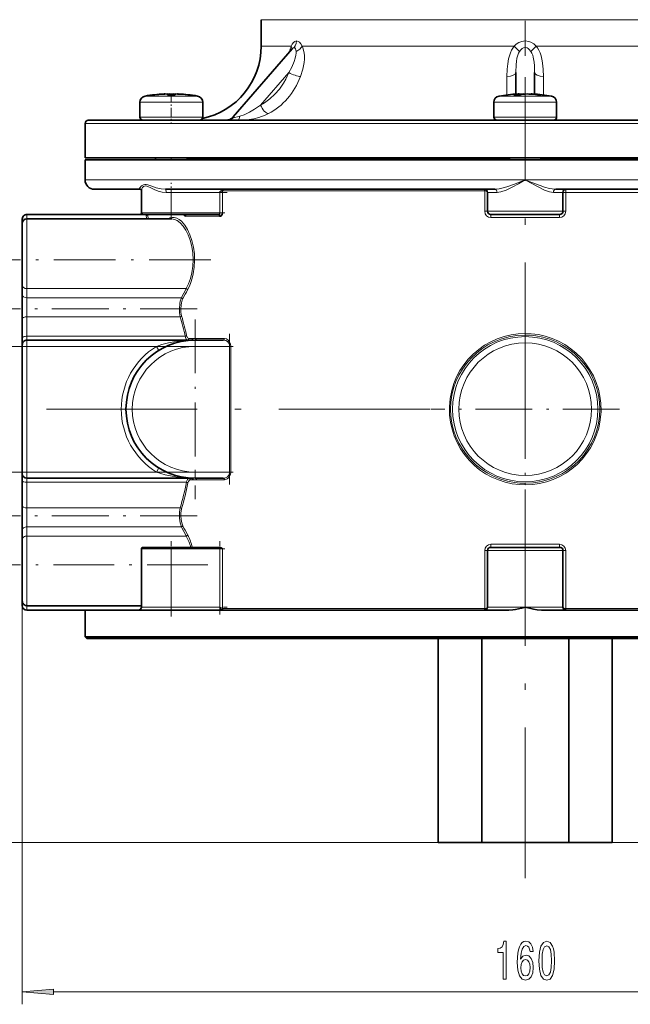
# Model space of a CAD drawing. Extents: x 0 to 210, y 0 to 297.
# Drawn here: x 70 to 119, y 144 to 222 of the extents above; entities that cross this region are included whole.
import ezdxf

# ---------------------------------------------------------------- set-up
doc = ezdxf.new("R2010")
doc.units = 0
doc.linetypes.add('DASHDOT', pattern=[18.5, 12, -3, 0.5, -3])

msp = doc.modelspace()

# ---------------------------------------------------------------- linework, layer by layer
at = {"color": 7, "linetype": 'DASHDOT', "lineweight": 13, "ltscale": 0.232764}
msp.add_line((110.403557, 219.503357), (110.403557, 228.813904), dxfattribs=at)
at = {"color": 7, "lineweight": 13}
for p, q in [((120.903557, 222.379242), (89.403557, 222.379242)), ((91.795914, 220.279236), (89.403557, 220.279236)), ((109.529854, 220.279236), (92.669624, 220.279236)), ((110.403557, 220.689896), (110.403557, 220.159576)), ((120.903557, 220.279236), (111.27726, 220.279236)), ((91.593491, 218.165573), (89.360657, 215.587311)), ((82.257729, 216.301956), (80.1744, 216.301956)), ((81.672379, 216.463074), (81.674332, 216.459518)), ((81.956528, 216.463074), (82.007729, 216.413132)), ((84.340996, 216.301956), (82.257729, 216.301956)), ((82.558937, 216.463074), (82.507729, 216.413132)), ((82.541878, 216.463074), (82.54731, 216.451706)), ((109.347054, 216.301956), (108.320221, 216.301956)), ((109.361893, 216.301956), (109.347054, 216.301956)), ((112.207779, 216.301956), (109.361893, 216.301956)), ((109.93705, 216.413116), (109.93705, 216.406586)), ((110.119408, 216.463074), (110.099808, 216.422058)), ((110.988914, 216.463074), (110.979012, 216.445007)), ((112.486893, 216.301956), (112.207779, 216.301956)), ((84.757645, 215.80896), (79.757729, 215.80896)), ((109.13575, 215.80896), (107.903557, 215.80896)), ((109.153557, 215.80896), (109.13575, 215.80896)), ((112.903557, 215.80896), (109.153557, 215.80896)), ((127.903557, 214.129242), (75.403557, 214.129242)), ((84.75769, 214.629242), (79.757729, 214.629242)), ((109.141495, 214.629242), (107.903557, 214.629242)), ((109.153557, 214.629242), (109.141495, 214.629242)), ((112.903557, 214.629242), (109.153557, 214.629242)), ((110.403564, 209.629242), (75.403557, 209.629242)), ((143.851654, 209.629242), (110.403564, 209.629242)), ((79.882797, 208.78685), (79.882729, 208.79277)), ((81.840912, 208.629242), (82.257729, 208.629242)), ((82.257729, 208.879242), (82.257729, 208.629242)), ((82.257729, 208.629242), (82.257729, 207.004242)), ((86.12812, 208.629242), (82.257729, 208.629242)), ((86.12812, 208.629242), (86.226799, 208.826599)), ((86.12812, 208.629242), (86.325478, 208.727921)), ((86.12812, 207.004242), (86.12812, 208.629242)), ((86.325478, 207.004242), (86.325478, 208.727921)), ((107.167465, 208.754242), (86.385086, 208.754242)), ((107.167465, 208.754242), (107.180626, 208.75354)), ((107.180626, 208.75354), (107.180626, 207.129242)), ((107.404205, 208.629242), (108.165665, 208.629242)), ((112.641449, 208.629242), (113.402908, 208.629242)), ((113.402908, 208.629242), (113.626488, 208.629242)), ((134.481628, 208.629242), (113.626488, 208.629242)), ((113.626488, 207.129242), (113.626488, 208.629242)), ((82.257729, 207.004242), (79.882729, 207.004242)), ((82.257729, 207.004242), (86.12812, 207.004242)), ((82.257729, 206.879242), (82.257729, 207.004242)), ((107.180626, 207.129242), (107.404205, 207.129242)), ((107.404205, 207.129242), (107.409248, 207.129242)), ((107.409248, 207.129242), (110.403557, 207.129242)), ((110.403557, 207.129242), (113.402908, 207.129242)), ((113.402908, 207.129257), (113.626488, 207.129257)), ((70.482246, 206.379242), (70.403557, 206.379242)), ((70.778557, 206.879242), (70.778557, 206.524414)), ((70.778557, 206.524414), (70.778557, 203.274414)), ((86.09742, 206.754242), (83.409225, 206.754242)), ((113.130554, 206.629242), (107.676559, 206.629242)), ((70.778557, 203.274414), (70.778557, 200.976303)), ((83.44577, 200.976303), (70.778557, 200.976303)), ((70.778557, 200.239746), (70.778557, 200.976303)), ((83.061539, 200.239761), (70.778557, 200.239746)), ((70.778557, 199.355865), (70.778557, 200.239746)), ((70.778557, 198.741943), (70.778557, 199.355865)), ((82.969238, 198.741943), (70.778557, 198.741943)), ((70.778557, 198.741943), (70.778557, 197.183929)), ((83.366493, 197.183929), (70.778557, 197.183929)), ((70.778557, 196.879242), (70.778557, 197.183929)), ((70.778557, 196.879242), (70.778557, 196.379242)), ((83.662582, 197.004242), (83.953941, 197.004242)), ((84.011734, 196.998688), (83.995926, 196.999939)), ((84.153557, 196.879242), (84.153557, 196.379242)), ((84.260696, 197.004242), (86.483047, 197.004242)), ((110.403557, 197.40509), (110.403557, 197.280258)), ((70.778557, 196.379242), (70.403557, 196.379242)), ((81.068832, 196.379242), (70.778557, 196.379242)), ((70.778557, 186.379242), (70.778557, 196.379242)), ((81.068832, 196.379242), (81.265717, 196.060089)), ((86.892921, 196.379242), (84.153557, 196.379242)), ((86.988884, 196.379242), (86.892921, 196.379242)), ((86.892921, 186.379242), (86.892921, 196.379242)), ((86.988884, 186.379242), (86.988884, 196.379242)), ((81.06884, 186.379227), (81.265739, 186.69838)), ((70.778557, 186.379242), (70.403557, 186.379242)), ((81.06884, 186.379227), (70.778557, 186.379242)), ((70.778557, 186.379242), (70.778557, 185.879242)), ((70.778557, 185.558929), (70.778557, 185.879242)), ((83.953941, 185.754242), (83.774086, 185.754242)), ((83.995926, 185.758545), (84.011734, 185.759796)), ((84.153557, 185.879242), (84.153557, 186.379242)), ((84.153557, 186.379242), (86.892921, 186.379242)), ((86.483047, 185.754242), (84.260696, 185.754242)), ((86.988884, 186.379242), (86.892921, 186.379242)), ((83.472519, 185.558929), (70.778557, 185.558929)), ((70.778557, 185.558929), (70.778557, 183.516541)), ((110.403557, 185.353394), (110.403557, 185.478226)), ((82.969238, 183.516541), (70.778557, 183.516541)), ((70.778557, 182.902618), (70.778557, 183.516541)), ((70.778557, 182.018738), (70.778557, 182.902618)), ((83.061546, 182.018707), (70.778557, 182.018738)), ((70.778557, 181.282166), (70.778557, 182.018738)), ((83.445778, 181.282181), (70.778557, 181.282181)), ((70.778557, 181.282181), (70.778557, 181.155075)), ((70.778557, 181.155075), (70.778557, 178.98407)), ((82.257729, 180.254242), (79.882729, 180.254242)), ((82.257729, 180.254242), (82.257729, 180.379242)), ((82.257729, 180.254242), (82.257729, 175.629242)), ((82.257729, 180.254242), (86.12812, 180.254242)), ((86.12812, 180.254242), (86.12812, 180.379242)), ((86.12812, 177.629242), (86.12812, 180.254242)), ((86.12812, 180.254242), (86.325478, 180.254242)), ((86.325478, 177.629242), (86.325478, 180.254242)), ((107.676559, 180.629242), (113.130554, 180.629242)), ((107.180626, 180.129242), (107.180626, 175.504944)), ((107.404205, 180.129227), (107.180626, 180.129227)), ((110.403557, 180.129242), (107.404205, 180.129242)), ((113.397865, 180.129242), (110.403557, 180.129242)), ((113.402908, 180.129242), (113.397865, 180.129242)), ((113.626488, 180.129242), (113.402908, 180.129242)), ((113.626488, 175.504944), (113.626488, 180.129242)), ((70.403557, 178.98407), (70.403557, 144.013107)), ((70.778557, 178.98407), (70.778557, 175.73407)), ((86.12812, 175.629242), (86.12812, 177.629242)), ((86.325478, 175.530563), (86.325478, 177.629242)), ((70.482246, 175.879242), (70.403557, 175.879242)), ((70.778557, 175.73407), (70.778557, 175.379242)), ((80.913567, 175.629242), (79.882729, 175.629242)), ((82.257729, 175.629242), (80.913567, 175.629242)), ((82.257729, 175.379242), (82.257729, 175.629242)), ((82.257729, 175.629242), (86.12812, 175.629242)), ((86.325478, 175.530563), (86.12812, 175.629242)), ((86.226799, 175.431885), (86.12812, 175.629242)), ((110.403488, 175.629242), (107.404205, 175.629242)), ((113.397346, 175.629242), (110.403557, 175.629242)), ((113.402908, 175.629242), (113.397346, 175.629242)), ((86.385086, 175.504242), (107.167465, 175.504242)), ((107.180626, 175.504944), (107.167465, 175.504242)), ((113.626488, 175.504944), (113.639648, 175.504242)), ((134.481628, 175.504242), (113.639648, 175.504242)), ((106.941055, 156.879242), (49.719837, 156.879242)), ((117.077682, 156.879242), (176.208237, 156.879242)), ((72.894043, 145.013107), (147.913071, 145.013107))]:
    msp.add_line(p, q, dxfattribs=at)
at = {"color": 7, "lineweight": 35}
for p, q in [((89.403557, 220.279236), (89.403557, 222.379242)), ((87.171585, 214.63826), (91.857323, 220.048874)), ((91.857323, 220.048874), (91.858124, 220.04982)), ((109.653557, 216.454315), (109.653557, 218.165573)), ((111.153557, 218.165573), (111.153557, 216.454315)), ((80.952515, 216.408463), (80.952515, 216.404816)), ((81.95639, 216.463394), (82.007629, 216.413391)), ((81.956528, 216.463074), (81.956528, 216.404816)), ((82.007729, 216.413132), (82.007729, 216.405914)), ((82.507744, 216.405914), (82.507744, 216.413147)), ((82.559074, 216.463394), (82.507835, 216.413391)), ((82.559174, 216.463348), (82.50795, 216.413315)), ((82.558945, 216.404816), (82.558945, 216.463089)), ((82.742699, 216.46608), (82.769608, 216.463074)), ((83.56295, 216.404816), (83.56295, 216.408463)), ((109.89164, 216.463013), (109.918633, 216.466003)), ((109.891701, 216.463074), (109.93705, 216.413132)), ((109.918633, 216.466003), (109.970596, 216.416031)), ((109.936974, 216.41304), (109.970596, 216.416031)), ((109.970543, 216.405884), (109.970543, 216.416061)), ((110.888481, 216.466003), (110.874474, 216.45253)), ((79.757729, 214.629242), (79.757729, 215.80896)), ((79.757729, 215.80896), (79.757729, 214.629242)), ((84.757729, 214.629242), (84.757729, 215.80896)), ((84.757729, 215.80896), (84.757729, 214.629242)), ((107.903557, 215.80896), (107.903557, 214.629242)), ((112.903557, 215.80896), (112.903557, 214.629242)), ((75.403557, 211.379242), (75.403557, 214.129242)), ((80.309174, 214.379242), (75.653557, 214.379242)), ((110.403557, 214.379242), (80.309174, 214.379242)), ((127.778557, 214.379242), (110.403557, 214.379242)), ((127.903557, 211.379242), (75.403557, 211.379242)), ((75.403557, 209.629242), (75.403557, 211.229248)), ((145.403564, 211.229248), (75.403557, 211.229248)), ((81.007729, 211.379242), (81.007729, 211.229248)), ((81.007729, 211.379242), (81.007729, 211.229248)), ((83.507729, 211.379242), (83.507729, 211.229248)), ((83.507767, 211.281616), (109.153557, 211.281616)), ((109.153557, 211.379242), (109.153557, 211.229248)), ((111.653557, 211.379242), (111.653557, 211.229248)), ((111.653557, 211.281616), (135.352692, 211.281616)), ((76.153557, 208.879242), (79.789352, 208.879242)), ((79.882729, 208.79277), (79.882729, 207.004242)), ((79.882729, 208.792755), (79.882729, 207.004242)), ((107.979134, 208.879242), (81.797035, 208.879242)), ((107.404205, 208.629242), (107.404205, 207.129242)), ((139.010086, 208.879242), (112.827934, 208.879242)), ((113.402908, 208.629242), (113.402908, 207.129242)), ((70.403557, 206.504242), (70.403557, 206.379242)), ((70.403557, 206.149399), (70.403557, 206.379242)), ((70.403557, 206.149414), (70.403557, 201.24147)), ((80.006332, 206.879242), (70.778557, 206.879242)), ((82.28978, 206.524399), (70.778557, 206.524414)), ((82.257729, 206.879242), (80.007729, 206.879242)), ((82.257729, 206.879242), (85.998459, 206.879242)), ((107.654205, 206.879242), (107.658821, 206.879242)), ((107.658821, 206.879242), (113.152908, 206.879242)), ((70.403557, 200.504913), (70.403557, 201.24147)), ((70.403557, 198.557755), (70.403557, 200.504913)), ((70.403557, 198.557755), (70.403557, 197.037445)), ((70.403557, 196.504242), (70.403557, 197.037445)), ((83.845543, 196.879242), (70.778557, 196.879242)), ((86.38501, 196.879242), (84.153557, 196.879242)), ((70.403557, 196.504242), (70.403557, 196.379242)), ((70.403557, 186.379242), (70.403557, 196.379242)), ((70.403557, 186.379242), (70.403557, 186.254242)), ((70.403557, 185.693695), (70.403557, 186.254242)), ((83.845543, 185.879242), (70.778557, 185.879242)), ((84.153557, 185.879242), (86.38501, 185.879242)), ((70.403557, 185.693695), (70.403557, 183.700729)), ((70.403557, 181.753571), (70.403557, 183.700729)), ((70.403557, 181.017014), (70.403557, 181.753571)), ((70.403557, 181.017014), (70.403557, 180.904572)), ((70.403557, 180.904572), (70.403557, 176.10907)), ((79.882729, 180.254242), (79.882729, 175.629242)), ((82.257729, 180.379242), (80.007729, 180.379242)), ((82.257729, 180.379242), (86.12812, 180.379242)), ((86.12812, 180.379242), (86.155617, 180.379242)), ((113.148293, 180.379242), (107.654205, 180.379242)), ((113.152908, 180.379242), (113.148293, 180.379242)), ((107.404205, 175.629242), (107.404205, 180.129242)), ((113.402908, 175.629242), (113.402908, 180.129242)), ((70.403557, 175.879242), (70.403557, 176.10907)), ((70.403557, 175.879242), (70.403557, 175.754242)), ((79.882736, 175.73407), (70.778557, 175.73407)), ((75.762543, 175.379242), (70.778557, 175.379242)), ((75.403557, 173.254242), (75.403557, 175.379242)), ((79.686234, 175.379242), (75.762543, 175.379242)), ((109.096619, 175.379242), (80.516342, 175.379242)), ((140.714447, 175.379242), (111.710503, 175.379242)), ((75.403557, 173.254242), (110.403557, 173.254242)), ((75.528564, 173.129242), (75.403564, 173.254242)), ((110.403557, 173.254242), (145.403564, 173.254242)), ((110.403557, 173.129242), (75.528549, 173.129242)), ((103.478554, 173.129242), (103.478554, 156.879242)), ((106.941055, 173.129227), (106.941055, 156.879242)), ((145.278564, 173.129242), (110.403557, 173.129242)), ((113.866058, 173.129227), (113.866058, 156.879242)), ((117.32856, 173.129242), (117.32856, 156.879242)), ((106.941055, 156.879242), (103.478554, 156.879242)), ((113.866058, 156.879242), (106.941055, 156.879242)), ((117.32856, 156.879242), (113.866058, 156.879242))]:
    msp.add_line(p, q, dxfattribs=at)
at = {"color": 7, "linetype": 'DASHDOT', "lineweight": 13}
for p, q in [((110.403557, 154.043777), (110.403557, 217.806244)), ((102.820305, 191.379242), (66.738625, 191.379242))]:
    msp.add_line(p, q, dxfattribs=at)
at = {"color": 7, "linetype": 'DASHDOT', "lineweight": 13, "ltscale": 0.057682}
msp.add_line((82.257729, 216.494232), (82.257729, 214.186966), dxfattribs=at)
at = {"color": 7, "linetype": 'DASHDOT', "lineweight": 13, "ltscale": 0.004508}
msp.add_line((82.257729, 211.394272), (82.257729, 211.213959), dxfattribs=at)
at = {"color": 7, "linetype": 'DASHDOT', "lineweight": 13, "ltscale": 0.068388}
msp.add_line((82.257729, 206.651276), (82.257729, 209.38681), dxfattribs=at)
at = {"color": 7, "linetype": 'DASHDOT', "lineweight": 13, "ltscale": 0.120875}
msp.add_line((86.689575, 208.629242), (81.854568, 208.629242), dxfattribs=at)
at = {"color": 7, "linetype": 'DASHDOT', "lineweight": 13, "ltscale": 0.051743}
msp.add_line((86.12812, 206.830673), (86.12812, 208.900406), dxfattribs=at)
at = {"color": 7, "linetype": 'DASHDOT', "lineweight": 13, "ltscale": 0.116123}
msp.add_line((81.870651, 207.004242), (86.515556, 207.004242), dxfattribs=at)
at = {"color": 7, "linetype": 'DASHDOT', "lineweight": 13, "ltscale": 0.408778}
msp.add_line((85.392097, 203.274414), (69.040962, 203.274414), dxfattribs=at)
at = {"color": 7, "linetype": 'DASHDOT', "lineweight": 13, "ltscale": 0.37974}
for p, q in [((84.327339, 199.355865), (69.137756, 199.355865)), ((84.327347, 182.902618), (69.137756, 182.902618))]:
    msp.add_line(p, q, dxfattribs=at)
at = {"color": 7, "linetype": 'DASHDOT', "lineweight": 13, "ltscale": 0.3575}
msp.add_line((84.153557, 198.529236), (84.153557, 184.229248), dxfattribs=at)
at = {"color": 7, "linetype": 'DASHDOT', "lineweight": 13, "ltscale": 0.375364}
for p, q in [((110.403557, 198.88652), (110.403557, 183.871964)), ((117.910843, 191.379242), (102.896271, 191.379242))]:
    msp.add_line(p, q, dxfattribs=at)
at = {"color": 7, "linetype": 'DASHDOT', "lineweight": 13, "ltscale": 0.3}
for p, q in [((70.778557, 185.379242), (70.778557, 197.379242)), ((86.892921, 185.379242), (86.892921, 197.379242))]:
    msp.add_line(p, q, dxfattribs=at)
at = {"color": 7, "linetype": 'DASHDOT', "lineweight": 13, "ltscale": 0.393282}
for p, q in [((85.198639, 196.379242), (69.467369, 196.379242)), ((85.198639, 186.379242), (69.467369, 186.379242))]:
    msp.add_line(p, q, dxfattribs=at)
at = {"color": 7, "linetype": 'DASHDOT', "lineweight": 13, "ltscale": 0.082717}
msp.add_line((87.186501, 196.379242), (83.877838, 196.379242), dxfattribs=at)
at = {"color": 7, "linetype": 'DASHDOT', "lineweight": 13, "ltscale": 0.082181}
msp.add_line((83.879623, 186.379242), (87.166855, 186.379242), dxfattribs=at)
at = {"color": 7, "linetype": 'DASHDOT', "lineweight": 13, "ltscale": 0.116112}
msp.add_line((81.870697, 180.254242), (86.51516, 180.254242), dxfattribs=at)
at = {"color": 7, "linetype": 'DASHDOT', "lineweight": 13, "ltscale": 0.150145}
msp.add_line((82.257729, 174.873917), (82.257729, 180.87973), dxfattribs=at)
at = {"color": 7, "linetype": 'DASHDOT', "lineweight": 13, "ltscale": 0.14563}
msp.add_line((86.12812, 175.045135), (86.12812, 180.870316), dxfattribs=at)
at = {"color": 7, "linetype": 'DASHDOT', "lineweight": 13, "ltscale": 0.402276}
msp.add_line((85.153679, 178.98407), (69.062637, 178.98407), dxfattribs=at)
at = {"color": 7, "linetype": 'DASHDOT', "lineweight": 13, "ltscale": 0.120868}
msp.add_line((81.854843, 175.629242), (86.689545, 175.629242), dxfattribs=at)
at = {"color": 7, "lineweight": 13}
for points in [[(92.217026, 220.689896), (92.079559, 220.652313), (91.968102, 220.561172), (91.869034, 220.424271), (91.795914, 220.279236)], [(92.217026, 220.689896), (92.192459, 220.485596), (92.119553, 220.294739), (92.026779, 220.159576)], [(92.669624, 220.279236), (92.56485, 220.455338), (92.447479, 220.588806), (92.354805, 220.653824), (92.217026, 220.689896)], [(92.536324, 217.857758), (92.719559, 218.429428), (92.780899, 218.712494), (92.820145, 218.982391), (92.839027, 219.24614), (92.837234, 219.500061), (92.815254, 219.739899), (92.725235, 220.134155), (92.669624, 220.279236)], [(109.529854, 220.279236), (109.41584, 220.122253), (109.31369, 219.944092), (109.222298, 219.74118), (109.143318, 219.513489), (109.07943, 219.269638), (109.00856, 218.866302), (108.968353, 218.447632), (108.94976, 217.857758)], [(110.403557, 220.689896), (110.125717, 220.65239), (109.896599, 220.561981), (109.685219, 220.423355), (109.529854, 220.279236)], [(111.27726, 220.279236), (111.078865, 220.456421), (110.857971, 220.587906), (110.677689, 220.653381), (110.403557, 220.689896)], [(111.857353, 217.857758), (111.84005, 218.426849), (111.816986, 218.708771), (111.759186, 219.115891), (111.667206, 219.501724), (111.588387, 219.731949), (111.493729, 219.943542), (111.3871, 220.128723), (111.27726, 220.279236)], [(91.593491, 218.165573), (91.831116, 218.604126), (92.023468, 219.051376), (92.106346, 219.310913), (92.160965, 219.565582), (92.176826, 219.71579), (92.176331, 219.856247)], [(92.026779, 220.159576), (91.9841, 220.150818), (91.893822, 220.087723), (91.857323, 220.048874)], [(92.176331, 219.856247), (92.162544, 219.966949), (92.136047, 220.061417), (92.094513, 220.129288), (92.062973, 220.151825), (92.026779, 220.159576)], [(109.95108, 219.856247), (109.87252, 219.714447), (109.810654, 219.560181), (109.742516, 219.30983), (109.698761, 219.050537), (109.674667, 218.814728), (109.653557, 218.165573)], [(110.403557, 220.159576), (110.274071, 220.137192), (110.153763, 220.074463), (110.044083, 219.976807), (109.95108, 219.856247)], [(110.856033, 219.856247), (110.721741, 220.018585), (110.642471, 220.081924), (110.555809, 220.128586), (110.403557, 220.159576)], [(111.153557, 218.165573), (111.139328, 218.714523), (111.115761, 218.9897), (111.045113, 219.39415), (110.996773, 219.559235), (110.933708, 219.716339), (110.856033, 219.856247)], [(89.360657, 215.587311), (89.665512, 215.762802), (90.098206, 216.074265), (90.497986, 216.441284), (90.858734, 216.858398), (91.17569, 217.320023), (91.360588, 217.64949), (91.593491, 218.165573)], [(87.713043, 214.705368), (88.046692, 214.816818), (88.472717, 215.00853), (88.883018, 215.24585), (89.360657, 215.587326)], [(87.571266, 214.379242), (87.984436, 214.388992), (88.45269, 214.429855), (88.833015, 214.492767), (89.21701, 214.588806), (89.730255, 214.7771), (89.993591, 214.904022)], [(87.1716, 214.638275), (87.163246, 214.62616), (87.161346, 214.620789), (87.161575, 214.613739), (87.165665, 214.607956), (87.170586, 214.604874), (87.185669, 214.600616), (87.211113, 214.598907)], [(87.211113, 214.598907), (87.293777, 214.606476), (87.522598, 214.65448), (87.713043, 214.705368)], [(87.571266, 214.379242), (87.592598, 214.38504), (87.606583, 214.395264), (87.633163, 214.429611), (87.666412, 214.504761), (87.713013, 214.705368)], [(81.797035, 208.879242), (81.439812, 208.911438), (81.062706, 209.00148), (80.697052, 209.125671), (80.39151, 209.230606), (80.270561, 209.257812), (80.161713, 209.26593), (80.037674, 209.245773), (79.879135, 209.158539), (79.77005, 209.033325), (79.739929, 208.959885), (79.738846, 208.91803), (79.744713, 208.902237), (79.760887, 208.885986), (79.789352, 208.879242)], [(110.403564, 209.629242), (109.553185, 209.2957), (109.018356, 209.10437), (108.764137, 209.0242), (108.319923, 208.914581), (107.979134, 208.879242)], [(110.403564, 209.629242), (109.872055, 209.327179), (109.353844, 209.046906), (108.880852, 208.821243), (108.474594, 208.67598), (108.302269, 208.639771), (108.165665, 208.629242)], [(112.641449, 208.629242), (112.492111, 208.641663), (112.327263, 208.677353), (111.935768, 208.817184), (111.473228, 209.036636), (110.833488, 209.384247), (110.403564, 209.629242)], [(112.827942, 208.879242), (112.536697, 208.905914), (112.335876, 208.946152), (111.92749, 209.059464), (111.595901, 209.170547), (110.930077, 209.42041), (110.403572, 209.629242)], [(81.840912, 208.629242), (81.535896, 208.657639), (81.218643, 208.739243), (80.906639, 208.861511), (80.622131, 208.997452), (80.393272, 209.10199), (80.221497, 209.144379), (80.128738, 209.136078), (80.047173, 209.099182), (79.963348, 209.018509), (79.905563, 208.912079), (79.882729, 208.792755)], [(86.226799, 208.826599), (86.256927, 208.867386), (86.274109, 208.877167), (86.286652, 208.879242)], [(107.180626, 208.75354), (107.315529, 208.724731), (107.385681, 208.676437), (107.401833, 208.646423), (107.404205, 208.629242)], [(86.325478, 207.004242), (86.294739, 207.003296), (86.12812, 207.004242)], [(80.253929, 206.779236), (80.225296, 206.84964), (80.209152, 206.870331), (80.196037, 206.878235), (80.189476, 206.879242)], [(80.419266, 206.524384), (80.388428, 206.824066), (80.376991, 206.879242)], [(83.555809, 200.887924), (83.692055, 201.168594), (83.811172, 201.470428), (83.914963, 201.801178), (83.997429, 202.145584), (84.078468, 202.67067), (84.109879, 203.20665), (84.09111, 203.74353), (84.020042, 204.285828), (83.897881, 204.808105), (83.74292, 205.259109), (83.550644, 205.670486), (83.326775, 206.027985), (83.196808, 206.191772), (83.061234, 206.333847), (82.874382, 206.485626), (82.684235, 206.589981), (82.494957, 206.64299), (82.332626, 206.645187), (82.176933, 206.605377), (82.030144, 206.524384)], [(84.002472, 203.274414), (83.975143, 203.812592), (83.89418, 204.337784), (83.767784, 204.820541), (83.598091, 205.267838), (83.408424, 205.637512), (83.191162, 205.957901), (82.952225, 206.217773), (82.734909, 206.383636), (82.511887, 206.488281), (82.28978, 206.524399)], [(83.44577, 200.976303), (83.632629, 201.360718), (83.785095, 201.783768), (83.899567, 202.237228), (83.976532, 202.749771), (84.002472, 203.274414)], [(82.897758, 199.355865), (82.931198, 199.783997), (82.973251, 199.985413), (83.061539, 200.239761)], [(83.081223, 198.803329), (83.028122, 199.069611), (83.010056, 199.359482), (83.029053, 199.649292), (83.067009, 199.853912), (83.125534, 200.043137), (83.173134, 200.151367)], [(83.887695, 196.875809), (83.229965, 196.837494), (82.459274, 196.736603), (82.026711, 196.651535), (81.509918, 196.520172), (81.068832, 196.379242)], [(83.552986, 196.879242), (83.512779, 196.888962), (83.47522, 196.91687), (83.441521, 196.960617), (83.390282, 197.080292), (83.366493, 197.183929)], [(83.662582, 197.004242), (83.603218, 197.020493), (83.550278, 197.066864), (83.487328, 197.192947), (83.476845, 197.232758)], [(86.892921, 196.379242), (86.873718, 196.513702), (86.819962, 196.634705), (86.715332, 196.756439), (86.585648, 196.837173), (86.486649, 196.868668), (86.38501, 196.879242)], [(86.988884, 196.379242), (86.965012, 196.566666), (86.893814, 196.740433), (86.779495, 196.88269), (86.636047, 196.973816), (86.483047, 197.004242)], [(110.403557, 197.40509), (109.836487, 197.378326), (109.273041, 197.298309), (108.718208, 197.165146), (108.180626, 196.981049), (107.66288, 196.747269), (107.16922, 196.465775), (106.704468, 196.139282), (106.272156, 195.770187), (105.876846, 195.362457), (105.521751, 194.919434), (105.210182, 194.445343), (104.944519, 193.943939), (104.727257, 193.419937), (104.560486, 192.878479), (104.431114, 192.229507), (104.373779, 191.570969), (104.389076, 190.909668), (104.4599, 190.347137), (104.583511, 189.793167), (104.758827, 189.252975), (104.984344, 188.731567), (105.257576, 188.234421), (105.576591, 187.764832), (105.938553, 187.327148), (106.340248, 186.925339), (106.778038, 186.563049), (107.247871, 186.243622), (107.745415, 185.969925), (108.266121, 185.744339), (108.80529, 185.568741), (109.35952, 185.444321), (109.922516, 185.372589), (110.403557, 185.353394)], [(110.403557, 197.280258), (109.745903, 197.24382), (109.096626, 197.135269), (108.463249, 196.955688), (107.939003, 196.746933), (107.437172, 196.489563), (106.962204, 196.185898), (106.518333, 195.838654), (106.109535, 195.450943), (105.740417, 195.027237), (105.413162, 194.570236), (105.130791, 194.083969), (104.896004, 193.572845), (104.711098, 193.041428), (104.578163, 192.496429), (104.497856, 191.941727), (104.470848, 191.381821), (104.497421, 190.821228), (104.577477, 190.26564), (104.710014, 189.720764), (104.8937, 189.191422), (105.126884, 188.682068), (105.40744, 188.197113), (105.734123, 187.739227), (106.102844, 187.314529), (106.510239, 186.926773), (106.952621, 186.579361), (107.426025, 186.27533), (107.927406, 186.016846), (108.451248, 185.806931), (108.992882, 185.647491), (109.547478, 185.539993), (109.974396, 185.493698), (110.403557, 185.478226)], [(110.403557, 185.353394), (110.970627, 185.380157), (111.534073, 185.460175), (112.08889, 185.593338), (112.626472, 185.777435), (113.144218, 186.0112), (113.637894, 186.292709), (114.102638, 186.619202), (114.53495, 186.988297), (114.93026, 187.396011), (115.285355, 187.83905), (115.596931, 188.313141), (115.862602, 188.814545), (116.079849, 189.338516), (116.246613, 189.879959), (116.375999, 190.528976), (116.433334, 191.187561), (116.418037, 191.848877), (116.347198, 192.411407), (116.223595, 192.965347), (116.048286, 193.505524), (115.822754, 194.026947), (115.549522, 194.524094), (115.230507, 194.993668), (114.868546, 195.431351), (114.46685, 195.83316), (114.02906, 196.195435), (113.559227, 196.514862), (113.061676, 196.788559), (112.540977, 197.01416), (112.001808, 197.189743), (111.447578, 197.314163), (110.884583, 197.385895), (110.403557, 197.40509)], [(110.403557, 185.478226), (111.061211, 185.514664), (111.710487, 185.623215), (112.343864, 185.802795), (112.868118, 186.011551), (113.369949, 186.268921), (113.84491, 186.572586), (114.288773, 186.919815), (114.697586, 187.307556), (115.066689, 187.731247), (115.393951, 188.188263), (115.676331, 188.674515), (115.911118, 189.185654), (116.096016, 189.717056), (116.228935, 190.261993), (116.309258, 190.816772), (116.336273, 191.37677), (116.309692, 191.937302), (116.22963, 192.492859), (116.097092, 193.037735), (115.913406, 193.567078), (115.680222, 194.076416), (115.399673, 194.561371), (115.072983, 195.019272), (114.704262, 195.443954), (114.296875, 195.831711), (113.8545, 196.179123), (113.381088, 196.483154), (112.8797, 196.741653), (112.355858, 196.951553), (111.814232, 197.110992), (111.259628, 197.218491), (110.83271, 197.264786), (110.403557, 197.280258)], [(81.06884, 186.379227), (81.774117, 186.166901), (82.182098, 186.073914), (82.611603, 185.996918), (83.229324, 185.921051), (83.887695, 185.882675)], [(83.472519, 185.558929), (83.499146, 185.677612), (83.539749, 185.77774), (83.592804, 185.848267), (83.628021, 185.871338), (83.664948, 185.879242)], [(83.582443, 185.514008), (83.620361, 185.628876), (83.667145, 185.70018), (83.725769, 185.743958), (83.774086, 185.754242)], [(86.38501, 185.879242), (86.558327, 185.91037), (86.716423, 186.002975), (86.822067, 186.127213), (86.883949, 186.286896), (86.892921, 186.379242)], [(86.483047, 185.754242), (86.600624, 185.772095), (86.712219, 185.824203), (86.812759, 185.908539), (86.893745, 186.017944), (86.965149, 186.192398), (86.988884, 186.379242)], [(83.173134, 182.107117), (83.085609, 182.334625), (83.029587, 182.605286), (83.010063, 182.891403), (83.019402, 183.109543), (83.081223, 183.455154)], [(83.061546, 182.018707), (83.002647, 182.172119), (82.957115, 182.339737), (82.90493, 182.701889), (82.897766, 182.902618)], [(107.404205, 175.629242), (107.401787, 175.611893), (107.383026, 175.578888), (107.344383, 175.548111), (107.291679, 175.524841), (107.180626, 175.504944)], [(113.402908, 175.629242), (113.407852, 175.604507), (113.443665, 175.560806), (113.521408, 175.522934), (113.626488, 175.504944)], [(86.286652, 175.379242), (86.25824, 175.390076), (86.226799, 175.431885)]]:
    msp.add_lwpolyline(points, dxfattribs=at)
at = {"color": 7, "lineweight": 35}
for points in [[(81.956345, 216.463409), (81.955452, 216.463867), (81.952438, 216.464539), (81.93782, 216.465729), (81.755722, 216.463074)], [(82.559113, 216.463409), (82.560013, 216.463867), (82.563026, 216.464539), (82.577637, 216.465729), (82.759735, 216.463074)], [(82.759735, 216.463013), (82.569534, 216.465179), (82.560936, 216.464081), (82.559174, 216.463348)], [(86.097427, 206.754242), (86.16156, 206.754776), (86.226158, 206.779266), (86.299309, 206.874023), (86.325478, 207.004242)], [(83.409225, 206.754242), (83.3414, 206.769882), (83.284538, 206.817017), (83.249496, 206.879196)], [(85.998253, 206.879257), (86.041435, 206.866394), (86.073051, 206.835144), (86.097008, 206.754242)], [(86.155617, 180.379242), (86.22081, 180.356689), (86.325478, 180.254242)], [(109.096779, 175.379242), (109.41777, 175.402512), (109.643311, 175.439819), (110.112442, 175.550003), (110.403435, 175.629227)], [(110.403481, 175.629227), (111.050217, 175.463272), (111.359741, 175.406601), (111.710335, 175.379242)], [(80.516342, 175.379242), (80.344719, 175.392197), (79.852982, 175.392929), (79.686234, 175.379242)]]:
    msp.add_lwpolyline(points, dxfattribs=at)
at = {"color": 7, "lineweight": 13}
for points in [[(108.645485, 146.013107), (108.881508, 146.013107), (108.881508, 149.034714), (108.705139, 149.034714), (108.658455, 148.771027), (108.565086, 148.593796), (108.422432, 148.490051), (108.225311, 148.455475), (108.225311, 148.14856), (108.645485, 148.14856)], [(111.026031, 148.204742), (110.976753, 148.554886), (110.862633, 148.814255), (110.686264, 148.978516), (110.458023, 149.034714), (110.305, 149.004456), (110.172722, 148.922333), (110.056007, 148.788315), (109.957451, 148.598114), (109.879639, 148.360367), (109.822578, 148.07074), (109.786263, 147.729248), (109.775894, 147.344513), (109.81739, 146.730682), (109.944481, 146.285431), (110.149376, 146.017426), (110.429497, 145.926651), (110.681076, 146.004456), (110.873009, 146.207626), (110.997505, 146.527512), (111.041595, 146.933853), (110.997505, 147.344513), (110.878197, 147.66008), (110.694046, 147.858917), (110.465805, 147.928085), (110.219406, 147.841629), (110.035255, 147.595245), (110.074165, 148.07074), (110.157158, 148.412231), (110.284248, 148.615417), (110.460617, 148.68457), (110.590302, 148.649994), (110.688858, 148.559204), (110.7537, 148.407913), (110.787422, 148.204742)], [(111.489868, 147.478516), (111.52877, 146.79985), (111.650673, 146.315704), (111.8452, 146.021744), (112.114937, 145.926651), (112.382088, 146.021744), (112.576614, 146.315704), (112.695923, 146.79985), (112.737419, 147.478516), (112.695923, 148.152878), (112.646637, 148.420883), (112.576614, 148.641342), (112.382088, 148.935303), (112.114937, 149.034714), (111.8452, 148.935303), (111.650673, 148.637024), (111.52877, 148.152878)], [(111.738861, 147.478516), (111.759605, 148.001572), (111.824448, 148.377655), (111.941162, 148.598114), (112.114937, 148.675934), (112.286125, 148.598114), (112.40284, 148.377655), (112.467682, 148.001572), (112.488426, 147.478516), (112.467682, 146.951141), (112.40284, 146.575058), (112.286125, 146.354599), (112.114937, 146.281113), (111.941162, 146.354599), (111.824448, 146.575058), (111.759605, 146.951141)], [(110.790009, 146.929535), (110.761482, 146.657196), (110.688858, 146.449707), (110.572144, 146.311371), (110.426903, 146.268143), (110.273872, 146.311371), (110.157158, 146.445374), (110.08194, 146.652878), (110.058601, 146.925201), (110.084534, 147.193222), (110.157158, 147.396393), (110.276466, 147.526077), (110.437271, 147.573624), (110.577332, 147.526077), (110.688858, 147.400711), (110.761482, 147.19754)], [(72.894043, 145.230988), (70.403557, 145.013107), (72.894043, 144.795212)]]:
    msp.add_lwpolyline(points, close=True, dxfattribs=at)
for radius in [5.774832, 5.275518]:
    msp.add_circle((110.403557, 191.379242), radius, dxfattribs=at)
at = {"color": 7, "lineweight": 35}
for centre, radius, start, end in [((83.503555, 220.279236), 5.9, 281.957705, 0), ((80.257729, 215.80896), 0.5, 99.594069, 180.000005), ((80.257729, 215.80896), 0.5, 99.594069, 179.999995), ((82.257729, 203.976791), 12.5, 92.7628, 99.594069), ((82.257729, 203.976791), 12.5, 95.993616, 99.594069), ((82.257729, 203.976791), 12.496384, 92.302323, 95.995365), ((81.777184, 214.914841), 1.551503, 90.163251, 93.872494), ((82.257729, 203.976791), 12.49637, 92.302323, 92.400213), ((82.257729, 203.976791), 12.431669, 88.611657, 91.388348), ((82.116592, 213.619293), 2.847121, 87.357867, 92.878319), ((82.257729, 203.976791), 12.431669, 88.847681, 91.15229), ((82.398865, 213.619293), 2.847121, 87.121679, 92.642131), ((82.738281, 214.914841), 1.551503, 86.127511, 89.836747), ((82.257729, 203.976791), 12.49637, 84.004633, 87.697676), ((82.257729, 203.976791), 12.496384, 84.004633, 87.697676), ((82.257729, 203.976791), 12.5, 80.405929, 87.237198), ((82.257729, 203.976791), 12.5, 80.405929, 84.006382), ((84.257729, 215.80896), 0.5, 0, 80.405929), ((108.403557, 215.80896), 0.5, 99.594069, 180.000005), ((110.403557, 203.976791), 12.5, 92.762821, 99.594069), ((109.925194, 214.84993), 1.616364, 90.232441, 93.795757), ((110.262711, 213.613403), 2.85307, 87.36846, 92.878907), ((110.544403, 213.613403), 2.85307, 87.121091, 92.631538), ((110.88192, 214.84993), 1.616364, 86.204248, 89.767558), ((110.403557, 203.976791), 12.5, 80.405929, 87.236966), ((112.403557, 215.80896), 0.5, 0, 80.405936), ((75.653557, 214.129242), 0.25, 90.000003, 179.999995), ((80.007729, 214.629242), 0.25, 180.000005, 269.999997), ((80.007729, 214.629242), 0.25, 180.000005, 270.000004), ((84.507729, 214.629242), 0.25, 269.999997, 360), ((86.604614, 215.129288), 0.750045, 269.763912, 319.105608), ((108.153557, 214.629242), 0.25, 179.999995, 269.999997), ((112.653557, 214.629242), 0.25, 269.999997, 360), ((76.153557, 209.629242), 0.75, 180.000005, 269.999997), ((79.778557, 208.754242), 0.125001, 73.68462, 89.999914), ((79.777504, 208.772644), 0.10758, 10.840351, 83.660931), ((107.154205, 208.629242), 0.25, 0, 90.000003), ((113.652908, 208.629242), 0.25, 90.000003, 180.000005), ((79.778557, 207.004242), 0.125, 270.000004, 336.451695), ((80.007729, 207.004242), 0.125, 179.999995, 269.999997), ((80.007729, 207.004242), 0.125, 180.000009, 203.561634), ((107.654205, 207.129242), 0.25, 180.000005, 269.999997), ((113.152908, 207.129242), 0.25, 269.999997, 360), ((70.778557, 206.504242), 0.375, 90.000003, 180.000005), ((70.778557, 206.149414), 0.375, 89.999996, 179.999995), ((70.778557, 196.504242), 0.375, 90.000003, 180.000005), ((84.153557, 191.379242), 5.5, 90.000003, 269.999997), ((70.778557, 186.254242), 0.375, 180.000005, 269.999997), ((80.007729, 180.254242), 0.125, 90.000003, 180.000005), ((107.654205, 180.129242), 0.25, 90.000003, 180.000005), ((113.152908, 180.129242), 0.25, 0, 90.000003), ((70.778557, 176.10907), 0.375, 179.999995, 269.999997), ((70.778557, 175.754242), 0.375, 180.000005, 269.999997), ((79.632729, 175.629242), 0.25, 269.999997, 0), ((107.154205, 175.629242), 0.25, 269.999997, 360), ((113.652908, 175.629242), 0.25, 180.000005, 269.999997)]:
    msp.add_arc(centre, radius, start, end, dxfattribs=at)
at = {"color": 7, "lineweight": 13}
for centre, radius, start, end in [((96.308197, 218.64444), 4.799617, 160.084526, 165.918163), ((98.123863, 208.479233), 16.411258, 43.888511, 45.972753), ((122.714813, 208.4478), 16.455799, 134.030223, 136.108813), ((-279.565277, 219.623322), 388.519048, 359.523305, 359.739627), ((502.110931, 219.634399), 390.2576, 180.26084, 180.476196), ((86.160675, 208.661789), 0.177696, 21.863989, 68.137899), ((86.387009, 208.669983), 0.08439, 91.303606, 136.720907), ((86.00386, 207.003983), 0.124622, 267.672877, 0.122329), ((107.67897, 207.126953), 0.498035, 179.737466, 269.722378), ((113.128143, 207.126953), 0.498036, 270.277747, 0.262392), ((79.037796, 206.458588), 1.258098, 2.997459, 14.770672), ((110.406456, 186.443115), 30.628281, 151.67308, 153.227166), ((110.578148, 186.380951), 30.67016, 151.77082, 153.321491), ((85.454933, 199.339767), 2.556927, 179.639221, 193.523182), ((52.684338, 190.189056), 31.469429, 12.842701, 15.770412), ((52.217701, 190.192276), 32.042234, 12.69289, 15.589325), ((83.845406, 196.617722), 0.261522, 80.694054, 89.970455), ((83.905701, 196.952972), 0.079243, 256.866316, 272.477505), ((83.953735, 196.795319), 0.20893, 78.34994, 89.943148), ((84.260712, 191.424515), 5.579727, 90.000091, 92.557423), ((84.153557, 191.379242), 5.875, 121.672293, 238.327843), ((84.153557, 191.379242), 5, 90.000003, 269.999997), ((83.845406, 186.140762), 0.261519, 270.029511, 279.306007), ((83.905701, 185.805542), 0.079217, 87.519811, 103.13641), ((83.953735, 185.96315), 0.208915, 270.056633, 281.650757), ((84.260704, 191.333496), 5.579259, 267.442426, 269.99997), ((53.063656, 191.971298), 31.077675, 344.213625, 348.092404), ((52.595825, 191.969528), 31.651998, 344.395279, 348.231742), ((85.453293, 182.918976), 2.555271, 166.473854, 180.366803), ((110.410522, 195.817505), 30.632877, 206.773011, 208.326866), ((110.578148, 195.877533), 30.67016, 206.678509, 208.22918), ((79.781387, 179.268692), 4.181516, 15.400444, 28.787731), ((79.58419, 179.283829), 4.486945, 14.129106, 27.717889), ((107.67897, 180.131531), 0.498036, 90.277745, 180.262397), ((113.128143, 180.131531), 0.498035, 359.737467, 89.722376), ((86.160667, 175.596695), 0.177698, 291.863249, 338.136754), ((86.387108, 175.588745), 0.084639, 223.352681, 268.63133)]:
    msp.add_arc(centre, radius, start, end, dxfattribs=at)
for centre, major_axis, ratio, start_param, end_param in [((91.131363, 220.279236), (0.683617, -0.308487), 0.618086, 0.111153143, 0.630635234), ((92.03627, 220.279236), (0.665031, 0.346756), 0.589065, 4.61708596, 5.558635449), ((91.968491, 218.165573), (0.698586, -0.272919), 0.205601, 4.227938825, 5.737092032), ((108.903557, 218.165573), (0.75, 0), 0.411203, 4.774032231, 6.283185307), ((111.903557, 218.165573), (0.75, 0), 0.411203, 3.141592654, 4.6507457), ((87.882584, 220.293427), (0.042, -5.914124), 0.862666, 0.418342004, 1.14020644), ((89.735657, 215.587311), (0.346848, -0.664978), 0.455668, 4.479046333, 6.024879043), ((86.751831, 215.129242), (0, 0.75), 0.866025, 3.141592654, 3.926990717), ((81.797035, 208.629242), (0, 0.25), 0.175503, 4.71238898, 6.283185307), ((86.286652, 208.754242), (0, -0.125), 0.787491, 1.570796327, 3.141592654), ((107.154205, 208.754242), (0, -0.125), 0.106101, 1.570796327, 3.141592654), ((107.167412, 208.75354), (-0.013206, -0.124298), 0.105085, 1.581962699, 3.141592654), ((107.979134, 208.629242), (0, 0.25), 0.746126, 4.71238898, 6.283185307), ((112.827942, 208.629272), (0.000008, -0.249969), 0.746067, 3.141596085, 4.712487792), ((113.652908, 208.629242), (0, -0.25), 0.10567, 3.141592654, 4.71238898), ((80.253929, 206.879242), (0.121613, 0.0289), 0.791986, 4.526309236, 5.991603834), ((83.298592, 206.754242), (0, -0.125), 0.88506, 1.570796327, 3.141592654), ((107.654198, 206.629242), (0, 0.25), 0.08941, 4.712388981, 6.283185307), ((113.152908, 206.629242), (0, -0.25), 0.08941, 3.141592654, 4.71238898), ((70.778557, 205.150497), (0.375, 0), 0.927025, 3.116678599, 3.141592654), ((70.778557, 204.304321), (0.375, 0), 0.87108, 3.113081728, 3.141592654), ((70.778557, 201.24147), (0.375, 0), 0.707107, 3.141592654, 4.71238898), ((83.445778, 200.887924), (0.110031, -0.059311), 0.660735, 0.684323274, 1.912957327), ((70.778557, 200.504913), (0.375, 0), 0.707107, 3.141592654, 4.71238898), ((83.061539, 200.151367), (0.111603, -0.056305), 0.665992, 0.648330444, 1.894966184), ((70.778557, 198.557755), (0.375, 0), 0.491142, 1.570796327, 3.141592654), ((82.969238, 198.803329), (0.120377, 0.033676), 0.47718, 4.579693614, 5.752970326), ((70.778557, 197.037445), (0.375, 0), 0.390625, 1.570796327, 3.141592654), ((83.366493, 197.232758), (0.121933, 0.027527), 0.382454, 4.626264981, 5.749960526), ((83.552986, 197.004242), (0, 0.125), 0.876753, 3.141592654, 4.71238898), ((83.845543, 197.004242), (0, 0.125), 0.8672, 3.141592654, 4.71238898), ((83.887695, 196.999939), (-0.024986, -0.122482), 0.861348, 0.232570635, 1.744750653), ((83.903572, 196.998688), (0.005554, -0.124878), 0.865091, 6.283183573, 7.815517404), ((84.153557, 197.004242), (0, 0.125), 0.857143, 3.141592654, 4.71238898), ((86.38501, 197.004242), (0, 0.125), 0.784279, 3.141592654, 4.71238898), ((83.664948, 185.754242), (0, -0.125), 0.873097, 1.570796327, 3.141592654), ((83.845543, 185.754242), (0, -0.125), 0.8672, 1.570796327, 3.141592654), ((83.887695, 185.758545), (0.024986, -0.122482), 0.861348, 1.396839294, 2.909021659), ((83.903572, 185.759796), (-0.005554, -0.124878), 0.865091, 1.609260538, 3.141597003), ((84.153557, 185.754242), (0, -0.125), 0.857143, 1.570796327, 3.141592654), ((86.38501, 185.754242), (0, -0.125), 0.784279, 1.570796327, 3.141592654), ((70.778557, 185.693695), (0.375, 0), 0.359375, 3.141592654, 4.71238898), ((83.472519, 185.514008), (0.122368, -0.025513), 0.352759, 0.533824669, 1.644215936), ((70.778557, 183.700729), (0.375, 0), 0.491142, 3.141592654, 4.71238898), ((82.969238, 183.455154), (0.120377, -0.033676), 0.47718, 0.530214981, 1.703491694), ((70.778557, 181.753571), (0.375, 0), 0.707107, 1.570796327, 3.141592654), ((83.061539, 182.107117), (0.111603, 0.056305), 0.665992, 4.388213355, 5.634854863), ((70.778557, 181.017014), (0.375, 0), 0.707107, 1.570796327, 3.141592654), ((83.445778, 181.37056), (0.110031, 0.059311), 0.660735, 4.370227656, 5.598862033), ((107.654205, 180.629242), (0, 0.25), 0.08941, 3.141592654, 4.71238898), ((113.152916, 180.629242), (0, -0.25), 0.08941, 4.712388981, 6.283185307), ((86.286652, 175.504242), (0, 0.125), 0.787491, 3.141592654, 4.71238898), ((107.154205, 175.504242), (0, 0.125), 0.106101, 3.141592654, 4.71238898), ((107.167412, 175.504944), (0.013206, -0.124298), 0.105085, 0, 1.559629955), ((113.639702, 175.504944), (-0.013206, -0.124298), 0.105085, 4.723555352, 6.283185307), ((113.652908, 175.504242), (0, -0.125), 0.106101, 4.71238898, 6.283185307)]:
    msp.add_ellipse(centre, major_axis=major_axis, ratio=ratio, start_param=start_param, end_param=end_param, dxfattribs=at)
at = {"color": 7, "lineweight": 35}
for centre, major_axis, ratio, start_param, end_param in [((82.107132, 203.976791), (0, 12.496368), 0.866025, 0.041782058, 0.090144464), ((82.107132, 203.976791), (0, 12.496368), 0.866025, 0.04018312, 0.041782058), ((82.40834, 203.976791), (0, -12.496384), 0.866025, 3.181775775, 3.183277507), ((81.99688, 203.976791), (0, 12.496368), 0.5, 6.198798279, 6.243002187), ((82.518585, 203.976791), (0, -12.496368), 0.5, 3.181775784, 3.183344778), ((82.107132, 203.976791), (0, 12.496368), 0.866025, 6.241497754, 6.243002187), ((82.518593, 203.976791), (0, -12.496384), 0.5, 3.099765988, 3.101409532), ((82.408333, 203.976791), (0, -12.496368), 0.866025, 3.099810596, 3.101409534), ((109.750946, 203.976791), (0, 12.431671), 0.866025, 6.258954104, 6.30741651), ((110.142708, 203.976791), (0, 12.496368), 0.5, 0.04018313, 0.104638847), ((110.252953, 203.976791), (0, 12.496368), 0.866025, 0.04018312, 0.041782694), ((110.18705, 203.976791), (0, 12.446381), 0.5, 0.040183168, 0.049937107), ((110.554161, 203.976791), (0, -12.496368), 0.866025, 3.181775774, 3.199045262), ((110.528557, 203.976791), (0, -12.446381), 0.866025, 3.1870823, 3.193378734), ((110.664421, 203.976791), (0, -12.496384), 0.5, 3.181775775, 3.246231501), ((110.142693, 203.976791), (0, 12.496384), 0.5, 6.241429037, 6.243002186), ((110.252953, 203.976791), (0, 12.496368), 0.866025, 6.17854646, 6.243002187), ((110.554169, 203.976791), (0, -12.496384), 0.866025, 3.099806717, 3.101409532), ((110.554169, 203.976791), (0, -12.496384), 0.866025, 3.036953806, 3.099806717), ((111.533913, 203.976791), (0, -12.431671), 0.5, 3.117361451, 3.165823856)]:
    msp.add_ellipse(centre, major_axis=major_axis, ratio=ratio, start_param=start_param, end_param=end_param, dxfattribs=at)
at = {"color": 7, "lineweight": 13}
msp.add_solid([(72.894043, 145.230988), (70.403557, 145.013107), (72.894043, 145.230988), (72.894043, 144.795212)], dxfattribs=at)

doc.saveas('drawing.dxf')
